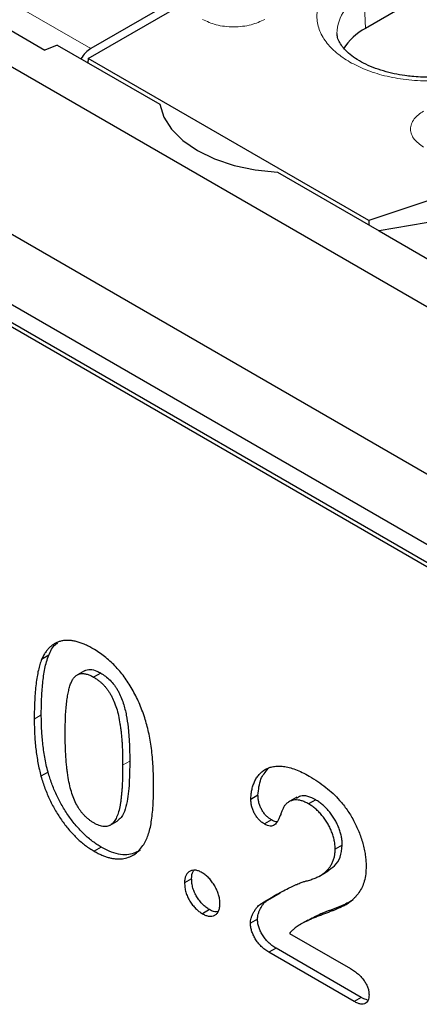
# Model space of a CAD drawing. Units: millimetres. Extents: x 0 to 420, y 0 to 297.
# Drawn here: x 110 to 120, y 79 to 104 of the extents above; entities that cross this region are included whole.
import ezdxf

# ---------------------------------------------------------------- set-up
doc = ezdxf.new("R2010")
doc.units = ezdxf.units.MM

msp = doc.modelspace()

# ---------------------------------------------------------------- linework, layer by layer
at = {"color": 7, "linetype": 'Continuous', "lineweight": 25}
for p, q in [((41.9185, 141.7712), (130.1301, 90.8478)), ((128.716, 87.4794), (43.3326, 136.7701)), ((40.2074, 136.2677), (130.1442, 84.3483)), ((129.3699, 85.3464), (41.1584, 136.2699)), ((129.3699, 84.8973), (41.1584, 135.8208)), ((124.0224, 106.9666), (118.3656, 103.7009)), ((107.4434, 104.8426), (110.355, 103.1617)), ((114.3881, 104.8645), (111.504, 103.1995)), ((111.4385, 102.9547), (113.9732, 104.4179)), ((110.667, 103.2878), (110.355, 103.1617)), ((110.667, 103.2878), (113.2291, 101.8087)), ((111.4385, 102.9547), (111.4334, 102.8454)), ((118.4541, 98.9046), (111.4385, 102.9547)), ((116.1659, 100.1133), (118.7103, 98.6445)), ((120.3633, 99.541), (118.4541, 98.9046)), ((118.4541, 98.9046), (118.4489, 98.7954)), ((120.5522, 98.9626), (118.7103, 98.6445)), ((118.7103, 98.6445), (121.7155, 96.9096)), ((110.4526, 88.0484), (110.2758, 87.9463)), ((111.3441, 87.6642), (111.1674, 87.5622)), ((111.7508, 87.6049), (111.574, 87.5029)), ((110.4353, 85.1299), (110.2586, 85.0278)), ((115.6817, 84.5532), (115.5049, 84.4512)), ((116.6559, 84.506), (116.435, 84.3784)), ((117.124, 84.4392), (116.9472, 84.3372)), ((111.9876, 83.8049), (112.1643, 83.907)), ((116.0192, 83.9388), (115.8424, 83.8367)), ((111.7663, 83.2581), (111.5896, 83.156)), ((117.7878, 83.3075), (117.611, 83.2054)), ((117.2154, 82.5355), (117.4364, 82.6631)), ((114.0235, 82.4704), (113.8467, 82.3683)), ((115.9208, 81.9373), (116.2345, 82.118)), ((115.9208, 81.9373), (115.744, 81.8352)), ((114.4698, 81.6974), (114.293, 81.5954)), ((115.6696, 81.4613), (115.4928, 81.3593)), ((116.925, 81.4359), (116.704, 81.3083)), ((116.4699, 81.1042), (117.9908, 80.2262)), ((116.1331, 80.7372), (115.9563, 80.6352)), ((118.2634, 79.5074), (116.1331, 80.7372)), ((118.0866, 79.4054), (115.9563, 80.6352)), ((118.2634, 79.5074), (118.0866, 79.4054))]:
    msp.add_line(p, q, dxfattribs=at)
at = {"color": 8, "linetype": 'Continuous', "lineweight": 18}
for p, q in [((107.7139, 105.3875), (111.504, 103.1995)), ((118.3656, 103.7009), (118.3276, 104.5608)), ((110.267, 86.5597), (110.0902, 86.4576)), ((112.4767, 85.4077), (112.2999, 85.3056))]:
    msp.add_line(p, q, dxfattribs=at)
at = {"color": 7, "linetype": 'Continuous', "lineweight": 25, "flags": 128}
msp.add_lwpolyline([(113.2291, 101.8087), (113.3291, 101.4892), (113.5232, 101.1844), (113.8053, 100.9035), (114.1671, 100.6549), (114.5978, 100.446), (115.0844, 100.2831), (115.6124, 100.1711), (116.1659, 100.1133)], dxfattribs=at)
at = {"color": 8, "linetype": 'Continuous', "lineweight": 18}
msp.add_arc((118.7727, 103.5339), 1.1192, 113.4339, 177.92214, dxfattribs=at)
at = {"color": 7, "linetype": 'Continuous', "lineweight": 25}
msp.add_arc((119.0048, 102.4721), 1.3851, 117.48069, 148.78907, dxfattribs=at)
msp.add_ellipse((111.5103, 102.7948), major_axis=(0.2566, 0.4292), ratio=0.5873687, start_param=0.8118069, end_param=1.5692253, dxfattribs=at)
at = {"color": 8, "linetype": 'Continuous', "lineweight": 18}
for points, knots in [([(117.9745, 105.1515), (117.86, 105.078), (117.6243, 104.9266), (117.3651, 104.6497), (117.1927, 104.339), (117.1337, 104.0073), (117.1927, 103.6755), (117.3651, 103.3649), (117.6243, 103.0879), (117.86, 102.9365), (117.9745, 102.863)], [0, 0, 0, 0, 0.116516, 0.2400113, 0.3686408, 0.5, 0.6313592, 0.7599887, 0.883484, 1, 1, 1, 1]), ([(114.2937, 103.9273), (114.4022, 103.8767), (114.569, 103.7989), (114.8477, 103.7502), (115.0731, 103.7362), (115.2986, 103.7502), (115.5772, 103.7989), (115.7441, 103.8767), (115.8525, 103.9273)], [0, 0, 0, 0, 0.2394568, 0.3683607, 0.5, 0.6316393, 0.7605432, 1, 1, 1, 1]), ([(117.9745, 102.863), (118.1018, 102.797), (118.3641, 102.6608), (118.8438, 102.5113), (119.3819, 102.4117), (119.9566, 102.3776), (120.5313, 102.4117), (121.0694, 102.5113), (121.5491, 102.6608), (121.8113, 102.797), (121.9387, 102.863)], [0, 0, 0, 0, 0.116516, 0.2400113, 0.3686408, 0.5, 0.6313592, 0.7599887, 0.883484, 1, 1, 1, 1]), ([(119.818, 101.638), (119.7304, 101.5754), (119.5956, 101.4791), (119.5113, 101.3183), (119.487, 101.1881), (119.5113, 101.058), (119.5956, 100.8971), (119.7304, 100.8008), (119.818, 100.7382)], [0, 0, 0, 0, 0.2394568, 0.3683607, 0.5, 0.6316393, 0.7605432, 1, 1, 1, 1])]:
    msp.add_open_spline(points, degree=3, knots=knots, dxfattribs=at)
at = {"color": 7, "linetype": 'Continuous', "lineweight": 25}
for points, knots in [([(119.9566, 102.4808), (119.8124, 102.4847), (119.6095, 102.4902), (119.3183, 102.5265), (119.0781, 102.569), (118.8099, 102.6375), (118.5534, 102.7257), (118.3167, 102.8325), (118.1097, 102.9536), (117.9389, 103.0841), (117.8074, 103.2184), (117.7171, 103.3514), (117.6658, 103.4701), (117.6605, 103.5398), (117.658, 103.5724)], [0, 0, 0, 0, 0.1142544, 0.160722, 0.236955, 0.3147301, 0.3965627, 0.4800742, 0.5644154, 0.6492501, 0.7350629, 0.8232076, 0.9174621, 1, 1, 1, 1]), ([(111.5611, 88.2121), (111.5236, 88.2329), (111.4501, 88.274), (111.3419, 88.324), (111.2376, 88.3649), (111.1376, 88.3929), (111.0406, 88.4141), (110.9489, 88.421), (110.86, 88.4209), (110.776, 88.4085), (110.6959, 88.3866), (110.621, 88.3541), (110.5508, 88.3116), (110.4857, 88.2587), (110.4254, 88.196), (110.3701, 88.1229), (110.3197, 88.0398), (110.2906, 87.9779), (110.2758, 87.9463)], [0, 0, 0, 0, 0.0676225, 0.1329122, 0.196164, 0.2583317, 0.3194978, 0.3793707, 0.4388972, 0.4989145, 0.5583956, 0.6184578, 0.6787559, 0.7396673, 0.8022835, 0.8662176, 0.9317944, 1, 1, 1, 1]), ([(110.4526, 88.0484), (110.4973, 88.1521), (110.5535, 88.2825), (110.6603, 88.3413), (110.682, 88.3533)], [0, 0, 0, 0, 0.796148, 1, 1, 1, 1]), ([(110.267, 86.5597), (110.2673, 86.627), (110.2676, 86.6944), (110.2699, 86.8281), (110.272, 86.8943), (110.2806, 87.0917), (110.2888, 87.2216), (110.3149, 87.4751), (110.3323, 87.5982), (110.3681, 87.7748), (110.3813, 87.8325), (110.4132, 87.9436), (110.4328, 87.9961), (110.4526, 88.0484)], [0, 0, 0, 0, 0.125, 0.125, 0.25, 0.25, 0.5, 0.5, 0.75, 0.75, 0.875, 0.875, 1, 1, 1, 1]), ([(112.8515, 86.4893), (112.8295, 86.5536), (112.7865, 86.679), (112.7116, 86.8634), (112.6286, 87.0384), (112.5397, 87.2059), (112.4421, 87.3639), (112.3386, 87.5145), (112.2262, 87.6552), (112.1069, 87.7872), (111.98, 87.909), (111.8466, 88.0223), (111.706, 88.1245), (111.61, 88.1825), (111.5611, 88.2121)], [0, 0, 0, 0, 0.0910793, 0.1775403, 0.2617361, 0.3429759, 0.4226914, 0.501625, 0.5804129, 0.6602412, 0.7412814, 0.8245046, 0.9104661, 1, 1, 1, 1]), ([(110.2758, 87.9463), (110.2602, 87.9051), (110.2279, 87.8198), (110.1909, 87.6745), (110.159, 87.5125), (110.1335, 87.333), (110.1137, 87.1372), (110.1004, 86.9251), (110.0914, 86.698), (110.0906, 86.5392), (110.0902, 86.4576)], [0, 0, 0, 0, 0.0989521, 0.2047312, 0.3185243, 0.4400483, 0.5689474, 0.704815, 0.8484642, 1, 1, 1, 1]), ([(110.8636, 86.1079), (110.8642, 86.1816), (110.8652, 86.3246), (110.8719, 86.5285), (110.8838, 86.7149), (110.901, 86.8828), (110.9221, 87.0337), (110.9487, 87.1666), (110.9804, 87.2814), (111.0161, 87.3802), (111.0593, 87.4598), (111.1097, 87.5218), (111.1674, 87.5665), (111.2345, 87.5903), (111.3083, 87.5977), (111.3908, 87.5831), (111.4799, 87.5537), (111.542, 87.5202), (111.574, 87.5029)], [0, 0, 0, 0, 0.1003589, 0.1944777, 0.2815558, 0.3626069, 0.4368145, 0.5048597, 0.5674161, 0.6237793, 0.6757069, 0.7238884, 0.7698192, 0.8139559, 0.8581063, 0.9030882, 0.9499508, 1, 1, 1, 1]), ([(111.3455, 87.6611), (111.3917, 87.6787), (111.4814, 87.7128), (111.6294, 87.6695), (111.718, 87.6224), (111.7508, 87.6049)], [0, 0, 0, 0, 0.4006, 0.7778221, 1, 1, 1, 1]), ([(111.7508, 87.6049), (111.7908, 87.5808), (111.8307, 87.5563), (111.9089, 87.4973), (111.9472, 87.4636), (112.0226, 87.3888), (112.0589, 87.3471), (112.1088, 87.2804), (112.1249, 87.2574), (112.1556, 87.2097), (112.1702, 87.1851), (112.2109, 87.1108), (112.2348, 87.0603), (112.2781, 86.9577), (112.2974, 86.9056), (112.3478, 86.7516), (112.3722, 86.6503), (112.4106, 86.4493), (112.4243, 86.3506), (112.4411, 86.2048), (112.4457, 86.1568), (112.4539, 86.0611), (112.4576, 86.0134), (112.4665, 85.8714), (112.47, 85.778), (112.4743, 85.6383), (112.4754, 85.5918), (112.4766, 85.4995), (112.4766, 85.4536), (112.4767, 85.4077)], [0, 0, 0, 0, 0.0625, 0.0625, 0.125, 0.125, 0.1875, 0.1875, 0.21875, 0.21875, 0.25, 0.25, 0.3125, 0.3125, 0.375, 0.375, 0.5, 0.5, 0.625, 0.625, 0.6875, 0.6875, 0.75, 0.75, 0.875, 0.875, 0.9375, 0.9375, 1, 1, 1, 1]), ([(111.574, 87.5029), (111.5968, 87.4892), (111.641, 87.4626), (111.7052, 87.4168), (111.7655, 87.3655), (111.8223, 87.3112), (111.8754, 87.2526), (111.9242, 87.19), (111.9696, 87.1237), (112.0254, 87.0278), (112.0873, 86.8956), (112.1494, 86.724), (112.199, 86.5355), (112.2297, 86.3694), (112.2498, 86.2273), (112.2637, 86.1122), (112.2745, 85.9919), (112.2844, 85.8653), (112.2908, 85.7336), (112.296, 85.5957), (112.2997, 85.452), (112.2999, 85.3552), (112.2999, 85.3056)], [0, 0, 0, 0, 0.0357587, 0.0694767, 0.1015145, 0.1329822, 0.1633413, 0.192974, 0.2226481, 0.2530341, 0.315997, 0.3852013, 0.4613302, 0.5465698, 0.5925282, 0.6419115, 0.6938096, 0.7487655, 0.8072263, 0.8683492, 0.9326035, 1, 1, 1, 1]), ([(110.4353, 85.1299), (110.4194, 85.1924), (110.4034, 85.255), (110.3762, 85.379), (110.3644, 85.4405), (110.3423, 85.5631), (110.3324, 85.6242), (110.3155, 85.745), (110.3083, 85.8049), (110.2955, 85.924), (110.29, 85.9833), (110.2815, 86.1006), (110.2783, 86.1587), (110.2726, 86.2746), (110.2703, 86.3322), (110.2678, 86.4464), (110.2674, 86.5031), (110.267, 86.5597)], [0, 0, 0, 0, 0.125, 0.125, 0.25, 0.25, 0.375, 0.375, 0.5, 0.5, 0.625, 0.625, 0.75, 0.75, 0.875, 0.875, 1, 1, 1, 1]), ([(110.0902, 86.4576), (110.0907, 86.3936), (110.0915, 86.2681), (110.1, 86.0791), (110.1112, 85.8953), (110.1298, 85.7141), (110.1524, 85.5375), (110.1824, 85.3641), (110.2158, 85.1952), (110.2445, 85.0829), (110.2586, 85.0278)], [0, 0, 0, 0, 0.1414261, 0.2771049, 0.4086075, 0.5354959, 0.6579085, 0.7755004, 0.8898366, 1, 1, 1, 1]), ([(113.0733, 84.7923), (113.0727, 84.8748), (113.0715, 85.0351), (113.061, 85.2736), (113.0441, 85.5015), (113.0201, 85.719), (112.9896, 85.9258), (112.9502, 86.123), (112.9067, 86.3094), (112.8695, 86.4307), (112.8515, 86.4893)], [0, 0, 0, 0, 0.1537903, 0.299037, 0.4359431, 0.5641342, 0.6839118, 0.7964025, 0.9017315, 1, 1, 1, 1]), ([(111.5801, 83.8632), (111.5582, 83.8763), (111.5153, 83.9019), (111.4529, 83.9485), (111.3942, 83.998), (111.3388, 84.0521), (111.2872, 84.111), (111.2382, 84.1738), (111.1942, 84.2423), (111.1375, 84.3396), (111.0765, 84.4753), (111.014, 84.651), (110.9647, 84.8441), (110.9336, 85.0149), (110.914, 85.1606), (110.8997, 85.279), (110.8891, 85.4026), (110.8793, 85.5329), (110.8728, 85.6683), (110.8676, 85.8098), (110.8639, 85.9575), (110.8637, 86.057), (110.8636, 86.1079)], [0, 0, 0, 0, 0.03382555, 0.06615324, 0.09722051, 0.12689748, 0.15653444, 0.18590324, 0.21528551, 0.24547456, 0.3088087, 0.37842655, 0.45536941, 0.54133981, 0.58827902, 0.63771375, 0.69050901, 0.74631468, 0.80512632, 0.8670009, 0.93195536, 1, 1, 1, 1]), ([(112.4767, 85.4077), (112.4755, 85.2723), (112.4724, 84.9472), (112.4426, 84.5397), (112.372, 84.2049), (112.2904, 84.0067), (112.1983, 83.9384), (112.1616, 83.9111)], [0, 0, 0, 0, 0.2327481, 0.5591889, 0.7253586, 0.8905798, 1, 1, 1, 1]), ([(111.7663, 83.2581), (111.7299, 83.2802), (111.6934, 83.3024), (111.6208, 83.3497), (111.5847, 83.3748), (111.5129, 83.4284), (111.4771, 83.4568), (111.4061, 83.5176), (111.3708, 83.5498), (111.2671, 83.6488), (111.2, 83.7188), (111.1036, 83.8325), (111.0722, 83.8717), (111.0104, 83.9523), (110.98, 83.9938), (110.8922, 84.1196), (110.8372, 84.2059), (110.7352, 84.3837), (110.6878, 84.4757), (110.6011, 84.6615), (110.5625, 84.7547), (110.5105, 84.8951), (110.4941, 84.9419), (110.4637, 85.0358), (110.4495, 85.0828), (110.4353, 85.1299)], [0, 0, 0, 0, 0.0625, 0.0625, 0.125, 0.125, 0.1875, 0.1875, 0.25, 0.25, 0.375, 0.375, 0.4375, 0.4375, 0.5, 0.5, 0.625, 0.625, 0.75, 0.75, 0.875, 0.875, 0.9375, 0.9375, 1, 1, 1, 1]), ([(112.2999, 85.3056), (112.2999, 85.2535), (112.2998, 85.1515), (112.2957, 85.005), (112.292, 84.8659), (112.2851, 84.7363), (112.2755, 84.6158), (112.2643, 84.504), (112.2515, 84.401), (112.2326, 84.278), (112.2034, 84.1426), (112.154, 84.0063), (112.0934, 83.8989), (112.0317, 83.8323), (111.9757, 83.7967), (111.9303, 83.7799), (111.8818, 83.7704), (111.8286, 83.771), (111.7716, 83.7816), (111.7113, 83.7988), (111.6471, 83.826), (111.6028, 83.8506), (111.5801, 83.8632)], [0, 0, 0, 0, 0.0688698, 0.134691, 0.1965799, 0.255464, 0.3113814, 0.3634555, 0.4125885, 0.4583809, 0.5425496, 0.6182956, 0.6879364, 0.7514729, 0.7818763, 0.8114747, 0.8409168, 0.8707354, 0.9013941, 0.9325662, 0.9653215, 1, 1, 1, 1]), ([(115.5049, 84.4512), (115.5062, 84.4903), (115.509, 84.5697), (115.5256, 84.6825), (115.5551, 84.7895), (115.5933, 84.8937), (115.6436, 84.9894), (115.7068, 85.072), (115.7791, 85.1444), (115.8633, 85.2031), (115.9596, 85.2464), (116.0676, 85.2739), (116.1881, 85.2834), (116.3199, 85.276), (116.4643, 85.2489), (116.6204, 85.1992), (116.7887, 85.1262), (116.9046, 85.0621), (116.9645, 85.0289)], [0, 0, 0, 0, 0.04878401, 0.09889376, 0.15096998, 0.20565203, 0.2621168, 0.31856407, 0.37603357, 0.4346467, 0.49500969, 0.55752145, 0.62205567, 0.69017212, 0.76127237, 0.83659106, 0.91552214, 1, 1, 1, 1]), ([(115.6817, 84.5532), (115.696, 84.6988), (115.7231, 84.9733), (115.8643, 85.1328), (115.9306, 85.2076)], [0, 0, 0, 0, 0.5306081, 1, 1, 1, 1]), ([(110.2586, 85.0278), (110.2739, 84.9768), (110.3042, 84.8763), (110.3574, 84.7264), (110.4157, 84.5804), (110.4799, 84.4382), (110.5491, 84.3003), (110.6235, 84.166), (110.704, 84.0359), (110.7893, 83.9099), (110.8789, 83.7897), (110.9714, 83.6758), (111.0676, 83.5706), (111.1664, 83.4729), (111.2677, 83.3807), (111.3723, 83.2977), (111.48, 83.2226), (111.5527, 83.1784), (111.5896, 83.156)], [0, 0, 0, 0, 0.06799664, 0.13413496, 0.1993627, 0.26289582, 0.32546484, 0.38739135, 0.44937313, 0.51140423, 0.57313291, 0.63380639, 0.69401849, 0.75393738, 0.81406208, 0.87497899, 0.93664423, 1, 1, 1, 1]), ([(116.9645, 85.0289), (117.036, 84.986), (117.174, 84.9032), (117.3725, 84.7568), (117.5556, 84.6018), (117.6673, 84.4837), (117.7215, 84.4265)], [0, 0, 0, 0, 0.2760329, 0.5330341, 0.7736353, 1, 1, 1, 1]), ([(112.8083, 83.2967), (112.8326, 83.3371), (112.8812, 83.4182), (112.9384, 83.5595), (112.9857, 83.7145), (113.0186, 83.89), (113.0433, 84.0835), (113.0615, 84.2981), (113.0715, 84.5365), (113.0727, 84.705), (113.0733, 84.7923)], [0, 0, 0, 0, 0.1080994, 0.2172053, 0.3294163, 0.4446384, 0.5675651, 0.7004639, 0.8447224, 1, 1, 1, 1]), ([(115.8424, 83.8367), (115.8193, 83.8514), (115.774, 83.8801), (115.7089, 83.9387), (115.6509, 84.0097), (115.5986, 84.0883), (115.5559, 84.1751), (115.5266, 84.266), (115.5078, 84.3599), (115.5059, 84.4199), (115.5049, 84.4512)], [0, 0, 0, 0, 0.1244209, 0.2435995, 0.3600787, 0.4801002, 0.6025374, 0.7259024, 0.8570485, 1, 1, 1, 1]), ([(116.0192, 83.9388), (115.996, 83.9534), (115.9508, 83.9821), (115.8856, 84.0408), (115.8277, 84.1118), (115.7754, 84.1904), (115.7327, 84.2771), (115.7034, 84.368), (115.6846, 84.4619), (115.6827, 84.5219), (115.6817, 84.5532)], [0, 0, 0, 0, 0.1244209, 0.2435995, 0.3600787, 0.4801002, 0.6025374, 0.7259024, 0.8570485, 1, 1, 1, 1]), ([(116.9472, 84.3372), (116.9161, 84.3541), (116.8551, 84.3871), (116.7662, 84.4202), (116.6829, 84.4375), (116.6049, 84.4384), (116.5313, 84.4265), (116.4636, 84.3976), (116.4005, 84.3548), (116.3648, 84.3148), (116.3465, 84.2943)], [0, 0, 0, 0, 0.1294404, 0.2533874, 0.3741095, 0.492393, 0.6135473, 0.7365956, 0.8645058, 1, 1, 1, 1]), ([(117.124, 84.4392), (117.057, 84.4723), (116.9232, 84.5383), (116.7491, 84.5557), (116.6756, 84.4971), (116.6457, 84.4732)], [0, 0, 0, 0, 0.3724313, 0.7445662, 1, 1, 1, 1]), ([(117.611, 83.2054), (117.6102, 83.2412), (117.6087, 83.3114), (117.5902, 83.4227), (117.5633, 83.5336), (117.5237, 83.6446), (117.4754, 83.753), (117.4191, 83.8583), (117.3537, 83.9582), (117.281, 84.0514), (117.2036, 84.1389), (117.121, 84.2145), (117.0354, 84.2832), (116.977, 84.319), (116.9472, 84.3372)], [0, 0, 0, 0, 0.08845503, 0.17341977, 0.25693842, 0.33928529, 0.42132814, 0.50214348, 0.58321608, 0.66552501, 0.74827131, 0.831026, 0.9140403, 1, 1, 1, 1]), ([(117.7878, 83.3075), (117.787, 83.3433), (117.7855, 83.4134), (117.7669, 83.5248), (117.7401, 83.6357), (117.7005, 83.7466), (117.6522, 83.8551), (117.5959, 83.9604), (117.5305, 84.0603), (117.4578, 84.1534), (117.3803, 84.241), (117.2977, 84.3165), (117.2122, 84.3852), (117.1537, 84.421), (117.124, 84.4392)], [0, 0, 0, 0, 0.08845503, 0.17341977, 0.25693842, 0.33928529, 0.42132814, 0.50214348, 0.58321608, 0.66552501, 0.74827131, 0.831026, 0.9140403, 1, 1, 1, 1]), ([(117.7215, 84.4265), (117.7537, 84.3886), (117.8179, 84.3132), (117.9087, 84.1915), (117.992, 84.062), (118.07, 83.9273), (118.1409, 83.7879), (118.203, 83.6449), (118.2568, 83.4993), (118.3023, 83.3524), (118.3384, 83.2057), (118.3656, 83.0615), (118.3814, 82.9211), (118.3834, 82.8317), (118.3844, 82.7869)], [0, 0, 0, 0, 0.0811022, 0.1613235, 0.2425504, 0.3243602, 0.4069865, 0.4898824, 0.5732925, 0.658789, 0.7441574, 0.8294337, 0.9144262, 1, 1, 1, 1]), ([(116.3465, 84.2943), (116.3409, 84.2852), (116.3269, 84.2624), (116.3045, 84.217), (116.2784, 84.1512), (116.2487, 84.0709), (116.2157, 83.988), (116.1789, 83.9149), (116.1392, 83.8567), (116.0974, 83.8115), (116.0487, 83.7834), (115.9887, 83.7797), (115.9188, 83.7967), (115.8687, 83.8229), (115.8424, 83.8367)], [0, 0, 0, 0, 0.0406468, 0.1027614, 0.1875173, 0.2944709, 0.4064496, 0.5074657, 0.5984964, 0.6804044, 0.7550469, 0.8303201, 0.9107278, 1, 1, 1, 1]), ([(116.152, 83.8913), (116.1443, 83.8911), (116.1039, 83.8897), (116.057, 83.9168), (116.0192, 83.9388)], [0, 0, 0, 0, 0.1919108, 1, 1, 1, 1]), ([(111.5896, 83.156), (111.6215, 83.138), (111.6847, 83.1022), (111.7781, 83.0602), (111.8695, 83.0241), (111.9587, 82.9963), (112.0458, 82.9773), (112.1301, 82.9666), (112.213, 82.9626), (112.3194, 82.9705), (112.4461, 82.9988), (112.5836, 83.0657), (112.7065, 83.1641), (112.774, 83.252), (112.8083, 83.2967)], [0, 0, 0, 0, 0.0642096, 0.1269841, 0.1884913, 0.2502103, 0.3107504, 0.3715303, 0.4320705, 0.4936837, 0.6170416, 0.7410483, 0.8683193, 1, 1, 1, 1]), ([(112.7347, 83.1722), (112.6309, 83.1246), (112.4102, 83.0232), (112.0523, 83.1066), (111.8315, 83.2235), (111.7663, 83.2581)], [0, 0, 0, 0, 0.38467494, 0.81829055, 1, 1, 1, 1]), ([(116.8885, 82.4135), (116.9271, 82.4237), (117.002, 82.4435), (117.1065, 82.482), (117.201, 82.5264), (117.286, 82.5762), (117.3619, 82.6318), (117.4261, 82.6971), (117.4835, 82.7654), (117.5287, 82.8433), (117.5655, 82.9255), (117.5914, 83.0135), (117.608, 83.1058), (117.61, 83.1724), (117.611, 83.2054)], [0, 0, 0, 0, 0.10845669, 0.21072412, 0.3070446, 0.39816714, 0.48487181, 0.56768932, 0.6468075, 0.72316246, 0.7965309, 0.86670676, 0.93381565, 1, 1, 1, 1]), ([(117.4092, 82.6584), (117.4749, 82.699), (117.6078, 82.7811), (117.7519, 82.9943), (117.7758, 83.2032), (117.7878, 83.3075)], [0, 0, 0, 0, 0.32892, 0.664874, 1, 1, 1, 1]), ([(114.2844, 82.621), (114.2545, 82.6367), (114.1964, 82.6673), (114.1132, 82.686), (114.0373, 82.682), (113.9714, 82.6545), (113.9154, 82.6099), (113.8765, 82.5445), (113.8506, 82.4653), (113.8481, 82.401), (113.8467, 82.3683)], [0, 0, 0, 0, 0.1297041, 0.2527458, 0.3756915, 0.50387, 0.6304423, 0.7522047, 0.8740447, 1, 1, 1, 1]), ([(114.0235, 82.4704), (114.0263, 82.5407), (114.0297, 82.6263), (114.0735, 82.6688), (114.0813, 82.6764)], [0, 0, 0, 0, 0.8214927, 1, 1, 1, 1]), ([(114.7306, 81.8581), (114.7294, 81.8929), (114.7271, 81.9609), (114.7, 82.0715), (114.6593, 82.1829), (114.601, 82.2923), (114.5338, 82.397), (114.4563, 82.4875), (114.3726, 82.5656), (114.3142, 82.6023), (114.2844, 82.621)], [0, 0, 0, 0, 0.1272514, 0.2483145, 0.3701088, 0.4978931, 0.6250292, 0.7484297, 0.8715106, 1, 1, 1, 1]), ([(118.3844, 82.7869), (118.3823, 82.7194), (118.3782, 82.5864), (118.3433, 82.4086), (118.2872, 82.2523), (118.2078, 82.1235), (118.119, 82.0145), (118.028, 81.9221), (117.9364, 81.8486), (117.8561, 81.8013), (117.7861, 81.7726), (117.7289, 81.7448), (117.6617, 81.7186), (117.5882, 81.687), (117.5058, 81.655), (117.4157, 81.6199), (117.318, 81.5822), (117.2146, 81.5434), (117.1119, 81.5038), (117.0151, 81.464), (116.9271, 81.4251), (116.8472, 81.3878), (116.777, 81.3491), (116.7133, 81.3149), (116.6597, 81.2789), (116.628, 81.2536), (116.6132, 81.2417)], [0, 0, 0, 0, 0.06071018, 0.11977724, 0.17800647, 0.23680564, 0.29392338, 0.34634113, 0.39518528, 0.43969246, 0.46282381, 0.48927704, 0.51910568, 0.55247553, 0.58900504, 0.62888577, 0.6725323, 0.71911646, 0.76588874, 0.80927585, 0.84928543, 0.88592726, 0.91941744, 0.94957489, 0.97642413, 1, 1, 1, 1]), ([(113.8467, 82.3683), (113.8484, 82.3287), (113.8515, 82.253), (113.8756, 82.1345), (113.9182, 82.0197), (113.9766, 81.9112), (114.0463, 81.8124), (114.1226, 81.7247), (114.206, 81.6508), (114.2635, 81.6142), (114.293, 81.5954)], [0, 0, 0, 0, 0.1419842, 0.2709725, 0.3932126, 0.5158536, 0.6370737, 0.7565141, 0.8751299, 1, 1, 1, 1]), ([(114.4698, 81.6974), (114.4403, 81.7162), (114.3828, 81.7529), (114.2994, 81.8267), (114.223, 81.9145), (114.1534, 82.0133), (114.095, 82.1217), (114.0524, 82.2366), (114.0283, 82.355), (114.0252, 82.4307), (114.0235, 82.4704)], [0, 0, 0, 0, 0.1248701, 0.2434859, 0.3629263, 0.4841464, 0.6067874, 0.7290275, 0.8580158, 1, 1, 1, 1]), ([(115.744, 81.8352), (115.8068, 81.8743), (115.9285, 81.9499), (116.1084, 82.0542), (116.2777, 82.1492), (116.4141, 82.2179), (116.5161, 82.2678), (116.586, 82.2998), (116.6499, 82.3291), (116.7083, 82.3539), (116.7612, 82.3747), (116.8086, 82.3909), (116.85, 82.4044), (116.8764, 82.4106), (116.8885, 82.4135)], [0, 0, 0, 0, 0.1729778, 0.3350521, 0.4866399, 0.6270135, 0.6919777, 0.751913, 0.806415, 0.8558994, 0.8996032, 0.9383179, 0.97163, 1, 1, 1, 1]), ([(115.6696, 81.4613), (115.6708, 81.482), (115.6734, 81.527), (115.6896, 81.5916), (115.7137, 81.6616), (115.7479, 81.7313), (115.7865, 81.7986), (115.8291, 81.8561), (115.8724, 81.9036), (115.9051, 81.9264), (115.9208, 81.9373)], [0, 0, 0, 0, 0.0919928, 0.2006538, 0.3273699, 0.4722519, 0.6213764, 0.7580832, 0.8843541, 1, 1, 1, 1]), ([(118.0554, 81.9346), (117.9551, 81.8816), (117.6994, 81.7463), (117.2882, 81.6267), (117.0235, 81.4735), (116.9111, 81.4085)], [0, 0, 0, 0, 0.27059728, 0.69018205, 1, 1, 1, 1]), ([(114.293, 81.5954), (114.3216, 81.5806), (114.3778, 81.5515), (114.4588, 81.5317), (114.5336, 81.5325), (114.6013, 81.553), (114.6606, 81.5929), (114.7008, 81.6612), (114.7273, 81.7487), (114.7295, 81.8206), (114.7306, 81.8581)], [0, 0, 0, 0, 0.1227076, 0.2407185, 0.3583026, 0.4807554, 0.6048951, 0.7291329, 0.8588428, 1, 1, 1, 1]), ([(114.687, 81.6408), (114.6494, 81.6401), (114.581, 81.6388), (114.5043, 81.6792), (114.4698, 81.6974)], [0, 0, 0, 0, 0.5501174, 1, 1, 1, 1]), ([(115.4928, 81.3593), (115.494, 81.3799), (115.4967, 81.4249), (115.5128, 81.4896), (115.5369, 81.5595), (115.5711, 81.6293), (115.6097, 81.6965), (115.6524, 81.754), (115.6956, 81.8016), (115.7283, 81.8243), (115.744, 81.8352)], [0, 0, 0, 0, 0.0919928, 0.2006538, 0.3273699, 0.4722519, 0.6213764, 0.7580832, 0.8843541, 1, 1, 1, 1]), ([(116.1331, 80.7372), (116.0984, 80.7589), (116.0327, 80.8), (115.9397, 80.8787), (115.8585, 80.9687), (115.7913, 81.068), (115.7371, 81.17), (115.6989, 81.2711), (115.6738, 81.3702), (115.671, 81.4307), (115.6696, 81.4613)], [0, 0, 0, 0, 0.1525605, 0.2893982, 0.4181447, 0.5429033, 0.6624043, 0.7759394, 0.8865924, 1, 1, 1, 1]), ([(115.9563, 80.6352), (115.9217, 80.6568), (115.8559, 80.698), (115.7629, 80.7767), (115.6817, 80.8666), (115.6145, 80.9659), (115.5603, 81.0679), (115.5221, 81.1691), (115.497, 81.2682), (115.4942, 81.3286), (115.4928, 81.3593)], [0, 0, 0, 0, 0.1525605, 0.2893982, 0.4181447, 0.5429033, 0.6624043, 0.7759394, 0.8865924, 1, 1, 1, 1]), ([(116.6132, 81.2417), (116.5891, 81.2225), (116.5379, 81.1817), (116.4934, 81.131), (116.4699, 81.1042)], [0, 0, 0, 0, 0.4703831, 1, 1, 1, 1]), ([(117.9908, 80.2262), (118.0266, 80.2048), (118.094, 80.1644), (118.1881, 80.0896), (118.2697, 80.0116), (118.337, 79.9263), (118.391, 79.8381), (118.4292, 79.7481), (118.4528, 79.6571), (118.4555, 79.6006), (118.4569, 79.5714)], [0, 0, 0, 0, 0.1659263, 0.3127282, 0.4429168, 0.5627974, 0.6743815, 0.7796641, 0.885758, 1, 1, 1, 1]), ([(118.4569, 79.5714), (118.4558, 79.5463), (118.4535, 79.4974), (118.4358, 79.4356), (118.4063, 79.3871), (118.3661, 79.3514), (118.3134, 79.3327), (118.2478, 79.3366), (118.171, 79.36), (118.1158, 79.3897), (118.0866, 79.4054)], [0, 0, 0, 0, 0.1193909, 0.2332932, 0.3444837, 0.4609631, 0.5796127, 0.7039634, 0.8436654, 1, 1, 1, 1]), ([(118.4121, 79.4487), (118.4033, 79.4492), (118.357, 79.452), (118.3053, 79.4826), (118.2634, 79.5074)], [0, 0, 0, 0, 0.18961713, 1, 1, 1, 1])]:
    msp.add_open_spline(points, degree=3, knots=knots, dxfattribs=at)

doc.saveas('drawing.dxf')
